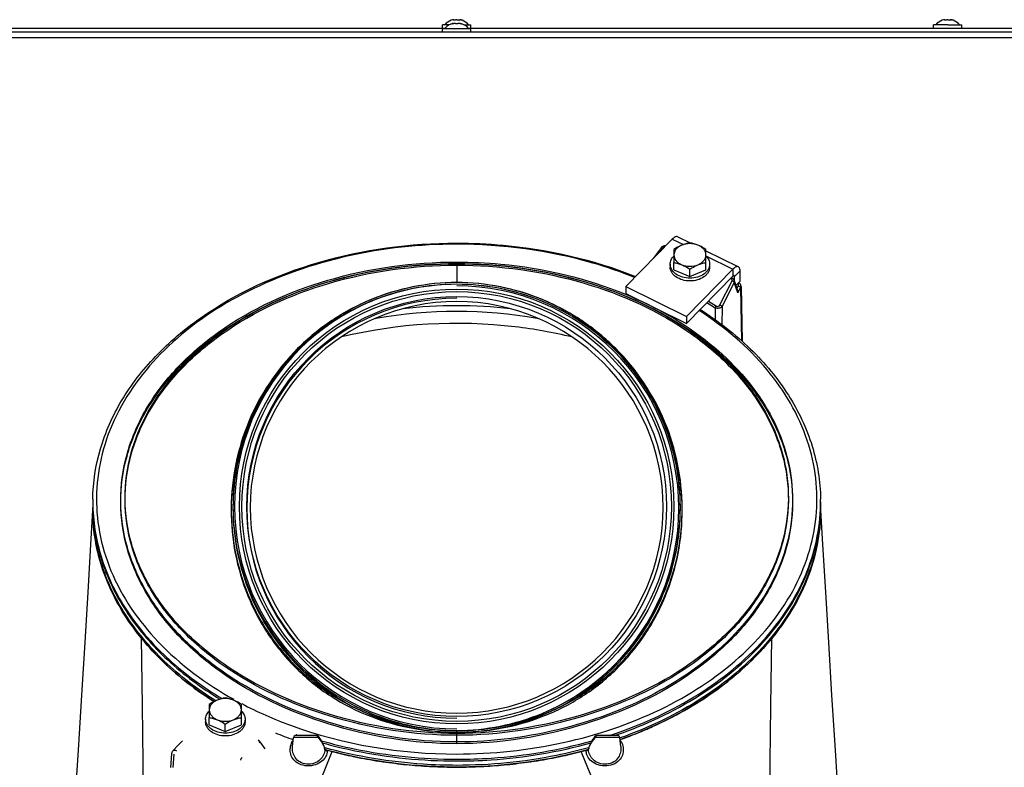
# Model space of a CAD drawing. Units: millimetres. Extents: x 0 to 420, y 0 to 297.
# Drawn here: x 60 to 100, y 234 to 265 of the extents above; entities that cross this region are included whole.
import ezdxf

# ---------------------------------------------------------------- set-up
doc = ezdxf.new("R2010")
doc.units = ezdxf.units.MM
doc.header["$LTSCALE"] = 23.1
doc.layers.get('0').update_dxf_attribs({"linetype": 'CONTINUOUS'})
for name, color, linetype in [('AUTO_AXIS', 7, 'CONTINUOUS'), ('BEZUGSACHSEN', 7, 'CONTINUOUS'), ('FLAECHEN', 7, 'CONTINUOUS')]:
    doc.layers.add(name, color=color, linetype=linetype)

msp = doc.modelspace()

# ---------------------------------------------------------------- linework, layer by layer
at = {"color": 7, "linetype": 'CONTINUOUS'}
for p, q in [((77.246, 264.629), (77.194, 264.614)), ((77.289, 264.637), (77.285, 264.637)), ((77.294, 264.615), (77.294, 264.635)), ((77.294, 264.635), (77.294, 264.635)), ((77.535, 264.615), (77.535, 264.635)), ((77.543, 264.637), (77.54, 264.637)), ((97.146, 264.629), (97.094, 264.614)), ((97.189, 264.637), (97.185, 264.637)), ((97.194, 264.615), (97.194, 264.635)), ((97.194, 264.635), (97.194, 264.635)), ((97.435, 264.615), (97.435, 264.635)), ((97.443, 264.637), (97.44, 264.637)), ((76.839, 264.299), (76.839, 264.434)), ((77.127, 264.434), (76.839, 264.434)), ((76.839, 264.15), (76.839, 264.285)), ((76.839, 264.285), (77.989, 264.285)), ((77.269, 264.488), (77.243, 264.48)), ((77.269, 264.473), (77.269, 264.488)), ((77.364, 264.48), (77.364, 264.48)), ((77.464, 264.48), (77.464, 264.48)), ((77.559, 264.473), (77.559, 264.488)), ((77.559, 264.488), (77.585, 264.48)), ((77.701, 264.434), (77.989, 264.434)), ((77.989, 264.299), (77.989, 264.434)), ((77.989, 264.15), (77.989, 264.285)), ((96.739, 264.299), (96.739, 264.434)), ((96.839, 264.434), (96.739, 264.434)), ((97.194, 264.434), (96.839, 264.434)), ((97.314, 264.434), (97.194, 264.434)), ((97.314, 264.434), (97.435, 264.434)), ((97.435, 264.434), (97.442, 264.434)), ((97.442, 264.434), (97.789, 264.434)), ((97.789, 264.434), (97.889, 264.434)), ((97.889, 264.299), (97.889, 264.434)), ((85.699, 255.401), (85.377, 254.964)), ((86.217, 255.333), (86.217, 254.802)), ((87.517, 254.802), (87.517, 255.333)), ((88.612, 254.252), (86.723, 252.339)), ((88.669, 254.071), (88.669, 254.24)), ((84.263, 253.836), (84.263, 253.554)), ((88.576, 254.169), (88.545, 254.185)), ((88.798, 253.699), (88.671, 254.067)), ((88.898, 254.047), (88.735, 253.882)), ((88.938, 253.83), (88.985, 251.607)), ((84.263, 253.554), (86.723, 252.339)), ((86.723, 252.622), (86.723, 252.339)), ((62.664, 245.115), (62.664, 244.797)), ((92.164, 245.115), (92.164, 244.797)), ((67.387, 236.906), (67.387, 236.376)), ((68.687, 236.376), (68.687, 236.906)), ((70.762, 235.204), (70.8, 235.559)), ((70.788, 235.479), (70.771, 235.485)), ((70.792, 235.485), (70.775, 235.491)), ((71.732, 235.648), (70.899, 235.648)), ((83.93, 235.648), (83.096, 235.648)), ((84.066, 235.204), (84.029, 235.559)), ((84.053, 235.491), (84.037, 235.485)), ((84.057, 235.485), (84.041, 235.479)), ((66.116, 235.236), (65.915, 235.032)), ((66.305, 235.427), (66.116, 235.236)), ((69.435, 235.396), (69.642, 235.11)), ((70.762, 235.204), (70.762, 235.204)), ((72.072, 235.146), (72.056, 235.15)), ((72.075, 235.15), (72.058, 235.155)), ((72.068, 235.115), (72.067, 235.122)), ((72.072, 235.099), (72.068, 235.115)), ((72.073, 235.099), (72.072, 235.099)), ((72.073, 235.098), (72.073, 235.099)), ((72.073, 235.098), (72.073, 235.098)), ((82.771, 235.155), (82.754, 235.15)), ((82.773, 235.15), (82.756, 235.146)), ((82.762, 235.122), (82.756, 235.099)), ((82.756, 235.099), (82.756, 235.098)), ((82.756, 235.099), (82.756, 235.099)), ((82.773, 235.163), (82.762, 235.122)), ((84.066, 235.204), (84.066, 235.204)), ((65.858, 234.906), (65.816, 234.35))]:
    msp.add_line(p, q, dxfattribs=at)
at = {"color": 9, "linetype": 'CONTINUOUS'}
for p, q in [((77.287, 264.616), (77.287, 264.629)), ((77.542, 264.616), (77.542, 264.629)), ((97.187, 264.616), (97.187, 264.629)), ((97.442, 264.616), (97.442, 264.629)), ((77.243, 264.467), (77.243, 264.48)), ((77.585, 264.467), (77.585, 264.48)), ((85.78, 255.413), (85.662, 255.253)), ((86.152, 255.75), (86.6, 255.529)), ((87.517, 255.076), (88.612, 254.535)), ((77.414, 254.822), (77.414, 253.991)), ((88.612, 254.535), (88.612, 254.252)), ((88.623, 254.262), (88.669, 254.24)), ((88.898, 254.472), (88.669, 254.24)), ((77.414, 253.921), (77.414, 253.92)), ((88.083, 253.083), (88.574, 254.065)), ((88.172, 253.013), (88.663, 253.996)), ((88.532, 254.15), (88.518, 254.157)), ((88.81, 253.569), (88.663, 253.996)), ((88.779, 253.755), (88.828, 253.854)), ((88.81, 253.569), (88.918, 253.784)), ((88.918, 253.784), (88.963, 251.627)), ((87.556, 253.183), (87.892, 252.974)), ((87.615, 253.243), (87.943, 253.04)), ((88.172, 253.013), (88.16, 252.284)), ((87.892, 252.974), (87.885, 252.493)), ((64.724, 233.05), (64.675, 236.854)), ((90.105, 233.05), (90.153, 236.854)), ((77.414, 235.314), (77.414, 235.852)), ((71.794, 235.559), (70.8, 235.559)), ((70.909, 235.684), (70.921, 235.679)), ((70.913, 235.688), (70.925, 235.684)), ((84.029, 235.559), (83.035, 235.559)), ((83.904, 235.684), (83.916, 235.688)), ((83.907, 235.679), (83.919, 235.684)), ((69.544, 235.245), (69.573, 235.229)), ((69.544, 235.245), (69.573, 235.229)), ((72.072, 235.093), (72.073, 235.088)), ((65.95, 234.895), (65.91, 234.35)), ((71.43, 232.693), (72.369, 234.996)), ((83.399, 232.693), (82.459, 234.996))]:
    msp.add_line(p, q, dxfattribs=at)
at = {"color": 3, "linetype": 'CONTINUOUS'}
for p, q in [((38.076, 264.299), (76.952, 264.299)), ((58.089, 264.3), (76.839, 264.3)), ((77.876, 264.299), (116.752, 264.299)), ((77.989, 264.3), (96.739, 264.3)), ((97.889, 264.3), (116.639, 264.3)), ((86.373, 255.844), (86.875, 255.597)), ((86.152, 255.75), (84.263, 253.836)), ((87.517, 255.28), (88.833, 254.63)), ((88.612, 254.535), (86.723, 252.622)), ((88.898, 254.047), (88.898, 254.472)), ((84.263, 253.836), (86.723, 252.622))]:
    msp.add_line(p, q, dxfattribs=at)
at = {"color": 7, "linetype": 'CONTINUOUS'}
for points in [[(85.883, 255.477), (85.87, 255.478), (85.852, 255.477), (85.835, 255.476), (85.818, 255.473), (85.801, 255.469), (85.785, 255.464), (85.77, 255.457), (85.755, 255.45), (85.741, 255.442), (85.729, 255.432), (85.717, 255.422), (85.707, 255.411), (85.699, 255.402)], [(88.671, 254.067), (88.665, 254.082), (88.658, 254.095), (88.65, 254.108), (88.641, 254.12), (88.63, 254.131), (88.619, 254.142), (88.606, 254.151), (88.593, 254.16), (88.578, 254.168), (88.576, 254.169)], [(88.938, 253.83), (88.938, 253.841), (88.936, 253.859), (88.932, 253.876), (88.927, 253.893), (88.92, 253.909), (88.912, 253.925), (88.902, 253.94), (88.892, 253.953), (88.88, 253.966), (88.867, 253.978), (88.854, 253.988), (88.845, 253.994)], [(74.113, 252.538), (74.157, 252.546), (74.557, 252.613), (74.96, 252.672), (75.365, 252.721), (75.773, 252.761), (76.182, 252.793), (76.593, 252.815), (77.004, 252.829), (77.416, 252.833), (77.828, 252.829), (78.239, 252.815), (78.649, 252.792), (79.059, 252.761), (79.466, 252.72), (79.872, 252.671), (80.274, 252.613), (80.674, 252.546), (80.715, 252.538)], [(72.067, 235.122), (72.055, 235.164), (72.038, 235.218), (72.017, 235.272), (71.993, 235.326), (71.966, 235.379), (71.936, 235.432), (71.905, 235.483), (71.871, 235.532), (71.836, 235.579), (71.81, 235.612)], [(83.019, 235.612), (82.992, 235.578), (82.957, 235.531), (82.923, 235.482), (82.892, 235.431), (82.862, 235.378), (82.835, 235.325), (82.811, 235.271), (82.79, 235.216), (82.773, 235.163)]]:
    msp.add_lwpolyline(points, dxfattribs=at)
at = {"color": 9, "linetype": 'CONTINUOUS'}
for radius in [8.804, 8.703, 8.503]:
    msp.add_circle((77.414, 244.921), radius, dxfattribs=at)
at = {"color": 7, "linetype": 'CONTINUOUS'}
for centre, radius, start, end in [((77.414, 264.032), 0.623, 110.6864, 139.7032), ((77.414, 264.032), 0.623, 40.2968, 69.3136), ((97.314, 264.032), 0.623, 110.6864, 139.7032), ((97.314, 264.032), 0.623, 40.2968, 69.3136), ((77.414, 263.883), 0.623, 103.4692, 139.7032), ((77.414, 263.883), 0.623, 40.2968, 76.5308), ((77.414, 244.85), 8.37, 0.2423, 179.7577), ((70.098, 245.115), 7.434, 179.2426, 179.9999), ((84.73, 245.115), 7.434, 0.0001, 0.7574), ((70.029, 244.868), 7.364, 180, 180.5489), ((77.414, 244.921), 8.37, 180.2423, 359.7577), ((84.8, 244.868), 7.364, 359.4511, 360), ((72.541, 246.033), 10.2, 217.8804, 219.234), ((82.291, 246.031), 10.196, 320.7658, 322.1747), ((76.606, 251.855), 17.379, 247.8997, 250.4511), ((70.899, 235.548), 0.1, 90, 174), ((71.732, 235.548), 0.1, 39.5955, 89.9994), ((83.096, 235.548), 0.1, 90.001, 140.4077), ((83.93, 235.548), 0.1, 6, 90), ((78.222, 251.855), 17.379, 289.5489, 292.1003), ((77.088, 253.33), 18.932, 254.9283, 255.5674), ((77.741, 253.33), 18.932, 284.4326, 285.0717)]:
    msp.add_arc(centre, radius, start, end, dxfattribs=at)
at = {"color": 9, "linetype": 'CONTINUOUS'}
for centre, radius, start, end in [((77.414, 244.921), 9.004, 90, 270), ((77.414, 244.85), 9.004, 270, 90), ((77.414, 244.85), 8.503, 90, 270), ((77.414, 234.525), 18.528, 83.2197, 96.7805), ((70.045, 245.115), 7.381, 180, 180.5478), ((70.046, 245.044), 7.382, 180.0001, 181.3697), ((70.047, 245.115), 7.383, 180.5478, 181.9178), ((84.781, 245.115), 7.383, 358.0822, 359.4522), ((84.783, 245.044), 7.382, 358.6303, 359.9999), ((84.783, 245.115), 7.381, 359.4522, 360), ((70.048, 245.044), 7.384, 181.3697, 181.9178), ((70.051, 245.115), 7.386, 181.9178, 182.4658), ((84.778, 245.115), 7.386, 357.5342, 358.0822), ((84.78, 245.044), 7.384, 358.0822, 358.6303), ((76.803, 252.644), 17.955, 250.8794, 251.2404), ((78.026, 252.644), 17.955, 288.7596, 289.1206), ((71.332, 235.075), 0.672, 151.0255, 176.1685), ((71.327, 234.905), 0.768, 16.3284, 19.03), ((71.364, 234.916), 0.73, 15.2772, 16.3139), ((72.026, 235.112), 0.0416, 4.3373, 13.8586), ((72.024, 235.112), 0.0435, 355.4068, 4.3069), ((73.868, 235.601), 1.866, 195.3037, 195.8054), ((72.043, 235.091), 0.0308, 13.237, 14.4098), ((72.043, 235.091), 0.0306, 354.5408, 13.1635), ((71.471, 235.103), 0.603, 357.7284, 358.5794), ((72.135, 235.101), 0.0632, 191.9055, 201.3908), ((82.693, 235.101), 0.0632, 338.6096, 348.0943), ((80.346, 235.773), 2.505, 344.1257, 344.4767), ((82.786, 235.091), 0.0307, 165.667, 185.4384), ((83.358, 235.103), 0.603, 181.4206, 182.2715), ((81.285, 235.512), 1.53, 344.5052, 344.7224), ((82.802, 235.112), 0.0416, 166.142, 175.6626), ((83.465, 234.916), 0.73, 163.6857, 164.7228), ((82.804, 235.112), 0.0435, 175.6931, 184.5932), ((83.502, 234.905), 0.768, 160.97, 163.6712)]:
    msp.add_arc(centre, radius, start, end, dxfattribs=at)
at = {"color": 7, "linetype": 'CONTINUOUS'}
for points in [[(77.269, 264.635), (77.261, 264.633), (77.253, 264.631), (77.246, 264.629)], [(97.169, 264.635), (97.161, 264.633), (97.153, 264.631), (97.146, 264.629)], [(87.192, 255.507), (87.09, 255.548), (86.867, 255.588), (86.644, 255.548), (86.542, 255.507)], [(86.542, 254.71), (86.644, 254.669), (86.867, 254.629), (87.09, 254.669), (87.192, 254.71)], [(68.362, 237.08), (68.26, 237.122), (68.037, 237.162), (67.814, 237.122), (67.712, 237.08)], [(67.712, 236.284), (67.814, 236.242), (68.037, 236.203), (68.26, 236.242), (68.362, 236.284)], [(69.435, 235.396), (69.419, 235.418), (69.397, 235.438), (69.373, 235.451)], [(72.155, 235.055), (72.158, 235.053), (72.162, 235.051), (72.165, 235.05)], [(65.915, 235.032), (65.882, 234.999), (65.861, 234.952), (65.858, 234.906)]]:
    msp.add_open_spline(points, degree=3, dxfattribs=at)
for points, knots in [([(77.285, 264.637), (77.284, 264.637), (77.279, 264.637), (77.274, 264.636), (77.269, 264.635)], [0, 0, 0, 0, 0.217771, 1, 1, 1, 1]), ([(77.279, 264.622), (77.279, 264.622), (77.28, 264.626), (77.284, 264.628), (77.287, 264.629)], [0, 0, 0, 0, 0.170913, 1, 1, 1, 1]), ([(77.294, 264.615), (77.292, 264.615), (77.287, 264.616), (77.279, 264.618), (77.279, 264.622)], [0, 0, 0, 0, 0.384797, 1, 1, 1, 1]), ([(77.287, 264.629), (77.288, 264.63), (77.29, 264.631), (77.293, 264.633), (77.294, 264.635)], [0, 0, 0, 0, 0.359566, 1, 1, 1, 1]), ([(77.294, 264.635), (77.294, 264.636), (77.291, 264.637), (77.289, 264.637), (77.289, 264.637)], [0, 0, 0, 0, 0.603269, 1, 1, 1, 1]), ([(77.373, 264.629), (77.362, 264.623), (77.335, 264.616), (77.308, 264.613), (77.294, 264.615)], [0, 0, 0, 0, 0.467106, 1, 1, 1, 1]), ([(77.414, 264.637), (77.41, 264.637), (77.396, 264.636), (77.382, 264.634), (77.373, 264.629)], [0, 0, 0, 0, 0.300487, 1, 1, 1, 1]), ([(77.414, 264.637), (77.418, 264.637), (77.432, 264.636), (77.447, 264.634), (77.455, 264.629)], [0, 0, 0, 0, 0.300321, 1, 1, 1, 1]), ([(77.535, 264.615), (77.52, 264.613), (77.493, 264.616), (77.466, 264.623), (77.455, 264.629)], [0, 0, 0, 0, 0.533041, 1, 1, 1, 1]), ([(77.54, 264.637), (77.539, 264.637), (77.537, 264.637), (77.535, 264.636), (77.535, 264.635)], [0, 0, 0, 0, 0.396698, 1, 1, 1, 1]), ([(77.535, 264.635), (77.535, 264.635), (77.536, 264.632), (77.539, 264.63), (77.542, 264.629)], [0, 0, 0, 0, 0.134188, 1, 1, 1, 1]), ([(77.549, 264.622), (77.549, 264.621), (77.546, 264.615), (77.539, 264.615), (77.535, 264.615)], [0, 0, 0, 0, 0.145777, 1, 1, 1, 1]), ([(77.542, 264.629), (77.543, 264.628), (77.546, 264.627), (77.549, 264.624), (77.549, 264.622)], [0, 0, 0, 0, 0.345926, 1, 1, 1, 1]), ([(77.583, 264.629), (77.579, 264.63), (77.566, 264.634), (77.553, 264.636), (77.543, 264.637)], [0, 0, 0, 0, 0.282173, 1, 1, 1, 1]), ([(77.634, 264.614), (77.635, 264.613), (77.629, 264.616), (77.625, 264.617), (77.615, 264.62), (77.601, 264.624), (77.589, 264.627), (77.583, 264.629)], [0, 0, 0, 0, 0.079625, 0.175222, 0.302025, 0.62627, 1, 1, 1, 1]), ([(97.185, 264.637), (97.184, 264.637), (97.179, 264.637), (97.174, 264.636), (97.169, 264.635)], [0, 0, 0, 0, 0.217771, 1, 1, 1, 1]), ([(97.179, 264.622), (97.179, 264.622), (97.18, 264.626), (97.184, 264.628), (97.187, 264.629)], [0, 0, 0, 0, 0.170913, 1, 1, 1, 1]), ([(97.194, 264.615), (97.192, 264.615), (97.187, 264.616), (97.179, 264.618), (97.179, 264.622)], [0, 0, 0, 0, 0.384797, 1, 1, 1, 1]), ([(97.187, 264.629), (97.188, 264.63), (97.19, 264.631), (97.193, 264.633), (97.194, 264.635)], [0, 0, 0, 0, 0.359566, 1, 1, 1, 1]), ([(97.194, 264.635), (97.194, 264.636), (97.191, 264.637), (97.189, 264.637), (97.189, 264.637)], [0, 0, 0, 0, 0.603269, 1, 1, 1, 1]), ([(97.273, 264.629), (97.262, 264.623), (97.235, 264.616), (97.208, 264.613), (97.194, 264.615)], [0, 0, 0, 0, 0.467106, 1, 1, 1, 1]), ([(97.314, 264.637), (97.31, 264.637), (97.296, 264.636), (97.282, 264.634), (97.273, 264.629)], [0, 0, 0, 0, 0.300487, 1, 1, 1, 1]), ([(97.314, 264.637), (97.318, 264.637), (97.332, 264.636), (97.347, 264.634), (97.355, 264.629)], [0, 0, 0, 0, 0.300321, 1, 1, 1, 1]), ([(97.435, 264.615), (97.42, 264.613), (97.393, 264.616), (97.366, 264.623), (97.355, 264.629)], [0, 0, 0, 0, 0.533041, 1, 1, 1, 1]), ([(97.44, 264.637), (97.439, 264.637), (97.437, 264.637), (97.435, 264.636), (97.435, 264.635)], [0, 0, 0, 0, 0.396698, 1, 1, 1, 1]), ([(97.435, 264.635), (97.435, 264.635), (97.436, 264.632), (97.439, 264.63), (97.442, 264.629)], [0, 0, 0, 0, 0.134188, 1, 1, 1, 1]), ([(97.449, 264.622), (97.449, 264.621), (97.446, 264.615), (97.439, 264.615), (97.435, 264.615)], [0, 0, 0, 0, 0.145777, 1, 1, 1, 1]), ([(97.442, 264.629), (97.443, 264.628), (97.446, 264.627), (97.449, 264.624), (97.449, 264.622)], [0, 0, 0, 0, 0.345926, 1, 1, 1, 1]), ([(97.483, 264.629), (97.479, 264.63), (97.466, 264.634), (97.453, 264.636), (97.443, 264.637)], [0, 0, 0, 0, 0.282173, 1, 1, 1, 1]), ([(97.534, 264.614), (97.535, 264.613), (97.529, 264.616), (97.525, 264.617), (97.515, 264.62), (97.501, 264.624), (97.489, 264.627), (97.483, 264.629)], [0, 0, 0, 0, 0.079625, 0.175222, 0.302025, 0.62627, 1, 1, 1, 1]), ([(77.293, 264.48), (77.285, 264.477), (77.269, 264.473), (77.244, 264.467), (77.231, 264.466), (77.217, 264.465), (77.217, 264.467)], [0, 0, 0, 0, 0.327607, 0.659687, 0.90636, 1, 1, 1, 1]), ([(77.217, 264.467), (77.217, 264.468), (77.22, 264.47), (77.228, 264.475), (77.237, 264.478), (77.243, 264.48)], [0, 0, 0, 0, 0.102434, 0.310664, 1, 1, 1, 1]), ([(77.342, 264.488), (77.329, 264.488), (77.313, 264.486), (77.297, 264.481), (77.293, 264.48)], [0, 0, 0, 0, 0.761011, 1, 1, 1, 1]), ([(77.364, 264.48), (77.364, 264.483), (77.355, 264.488), (77.347, 264.488), (77.342, 264.488)], [0, 0, 0, 0, 0.324922, 1, 1, 1, 1]), ([(77.464, 264.48), (77.464, 264.477), (77.459, 264.472), (77.443, 264.467), (77.414, 264.464), (77.386, 264.467), (77.369, 264.472), (77.364, 264.477), (77.364, 264.48)], [0, 0, 0, 0, 0.06014, 0.167226, 0.499929, 0.832647, 0.939821, 1, 1, 1, 1]), ([(77.487, 264.488), (77.481, 264.488), (77.474, 264.488), (77.464, 264.483), (77.464, 264.48)], [0, 0, 0, 0, 0.675119, 1, 1, 1, 1]), ([(77.535, 264.48), (77.532, 264.481), (77.516, 264.486), (77.499, 264.488), (77.487, 264.488)], [0, 0, 0, 0, 0.239007, 1, 1, 1, 1]), ([(77.611, 264.467), (77.611, 264.465), (77.598, 264.466), (77.584, 264.467), (77.56, 264.473), (77.543, 264.477), (77.535, 264.48)], [0, 0, 0, 0, 0.093613, 0.3402, 0.67228, 1, 1, 1, 1]), ([(77.585, 264.48), (77.592, 264.478), (77.601, 264.475), (77.609, 264.47), (77.611, 264.468), (77.611, 264.467)], [0, 0, 0, 0, 0.68926, 0.897521, 1, 1, 1, 1]), ([(62.665, 245.213), (62.674, 245.9), (62.89, 247.302), (63.779, 249.286), (65.185, 251.093), (67.735, 253.24), (71.869, 255.099), (75.528, 255.589), (77.414, 255.589)], [0, 0, 0, 0, 0.104104, 0.21191, 0.326118, 0.44815, 0.714115, 1, 1, 1, 1]), ([(77.414, 255.589), (78.044, 255.589), (80.507, 255.477), (82.957, 254.921), (84.66, 254.239)], [0, 0, 0, 0, 0.255617, 1, 1, 1, 1]), ([(86.542, 255.507), (86.514, 255.495), (86.401, 255.445), (86.295, 255.383), (86.217, 255.333)], [0, 0, 0, 0, 0.244303, 1, 1, 1, 1]), ([(86.542, 255.507), (86.494, 255.487), (86.407, 255.441), (86.301, 255.346), (86.233, 255.233), (86.217, 255.149), (86.217, 255.109)], [0, 0, 0, 0, 0.282011, 0.54065, 0.777198, 1, 1, 1, 1]), ([(86.867, 255.598), (86.813, 255.589), (86.702, 255.565), (86.595, 255.528), (86.542, 255.507)], [0, 0, 0, 0, 0.486853, 1, 1, 1, 1]), ([(87.192, 255.507), (87.138, 255.528), (87.031, 255.565), (86.921, 255.589), (86.867, 255.598)], [0, 0, 0, 0, 0.513147, 1, 1, 1, 1]), ([(87.517, 255.333), (87.49, 255.35), (87.386, 255.415), (87.277, 255.472), (87.192, 255.507)], [0, 0, 0, 0, 0.254762, 1, 1, 1, 1]), ([(87.517, 255.109), (87.517, 255.149), (87.501, 255.233), (87.432, 255.346), (87.326, 255.441), (87.239, 255.487), (87.192, 255.507)], [0, 0, 0, 0, 0.222802, 0.45935, 0.717989, 1, 1, 1, 1]), ([(86.217, 255.109), (86.217, 255.068), (86.233, 254.984), (86.301, 254.871), (86.407, 254.776), (86.494, 254.73), (86.542, 254.71)], [0, 0, 0, 0, 0.222802, 0.45935, 0.717989, 1, 1, 1, 1]), ([(87.192, 254.71), (87.239, 254.73), (87.326, 254.776), (87.432, 254.871), (87.501, 254.984), (87.517, 255.068), (87.517, 255.109)], [0, 0, 0, 0, 0.282011, 0.54065, 0.777198, 1, 1, 1, 1]), ([(86.217, 254.802), (86.271, 254.793), (86.381, 254.769), (86.488, 254.732), (86.542, 254.71)], [0, 0, 0, 0, 0.486853, 1, 1, 1, 1]), ([(86.542, 254.71), (86.57, 254.699), (86.682, 254.649), (86.789, 254.587), (86.867, 254.537)], [0, 0, 0, 0, 0.244303, 1, 1, 1, 1]), ([(86.867, 254.537), (86.893, 254.554), (86.997, 254.619), (87.107, 254.676), (87.192, 254.71)], [0, 0, 0, 0, 0.254762, 1, 1, 1, 1]), ([(87.192, 254.71), (87.245, 254.732), (87.352, 254.769), (87.463, 254.793), (87.517, 254.802)], [0, 0, 0, 0, 0.513147, 1, 1, 1, 1]), ([(88.656, 254.271), (88.653, 254.273), (88.644, 254.274), (88.628, 254.267), (88.617, 254.258), (88.612, 254.252)], [0, 0, 0, 0, 0.181539, 0.527787, 1, 1, 1, 1]), ([(88.669, 254.24), (88.669, 254.243), (88.669, 254.255), (88.663, 254.268), (88.656, 254.271)], [0, 0, 0, 0, 0.321232, 1, 1, 1, 1]), ([(88.81, 253.569), (88.811, 253.58), (88.814, 253.624), (88.809, 253.668), (88.798, 253.699)], [0, 0, 0, 0, 0.258465, 1, 1, 1, 1]), ([(87.28, 252.903), (88.01, 252.438), (89.342, 251.406), (90.913, 249.525), (91.911, 247.432), (92.154, 245.942), (92.164, 245.213)], [0, 0, 0, 0, 0.274041, 0.529463, 0.769299, 1, 1, 1, 1]), ([(67.585, 237.02), (66.842, 237.49), (65.486, 238.532), (63.894, 240.437), (62.894, 242.556), (62.664, 244.063), (62.664, 244.797)], [0, 0, 0, 0, 0.275261, 0.530956, 0.770225, 1, 1, 1, 1]), ([(62.664, 244.759), (62.666, 244.38), (62.73, 243.612), (62.91, 242.864), (63.028, 242.494)], [0, 0, 0, 0, 0.494489, 1, 1, 1, 1]), ([(67.648, 237.051), (66.902, 237.518), (65.539, 238.552), (63.933, 240.448), (62.915, 242.559), (62.672, 244.063), (62.665, 244.797)], [0, 0, 0, 0, 0.275353, 0.531165, 0.770447, 1, 1, 1, 1]), ([(92.164, 244.797), (92.159, 244.319), (92.055, 243.351), (91.465, 241.436), (89.995, 239.171), (87.352, 236.986), (85.197, 235.96), (84.035, 235.547)], [0, 0, 0, 0, 0.109817, 0.221739, 0.457606, 0.716917, 1, 1, 1, 1]), ([(92.164, 244.797), (92.164, 244.316), (92.068, 243.344), (91.492, 241.418), (90.029, 239.137), (87.385, 236.934), (85.223, 235.901), (84.057, 235.485)], [0, 0, 0, 0, 0.109884, 0.221798, 0.457547, 0.716804, 1, 1, 1, 1]), ([(91.8, 242.494), (91.919, 242.864), (92.1, 243.616), (92.163, 244.386), (92.164, 244.766)], [0, 0, 0, 0, 0.50552, 1, 1, 1, 1]), ([(63.028, 242.494), (63.181, 242.016), (63.592, 241.059), (64.163, 240.19), (64.49, 239.77)], [0, 0, 0, 0, 0.485625, 1, 1, 1, 1]), ([(90.344, 239.778), (90.67, 240.197), (91.239, 241.063), (91.648, 242.017), (91.8, 242.494)], [0, 0, 0, 0, 0.514321, 1, 1, 1, 1]), ([(67.712, 237.08), (67.684, 237.069), (67.572, 237.019), (67.465, 236.957), (67.387, 236.906)], [0, 0, 0, 0, 0.244303, 1, 1, 1, 1]), ([(67.712, 237.08), (67.665, 237.061), (67.577, 237.014), (67.471, 236.919), (67.403, 236.806), (67.387, 236.722), (67.387, 236.682)], [0, 0, 0, 0, 0.282011, 0.54065, 0.777198, 1, 1, 1, 1]), ([(68.037, 237.172), (67.983, 237.162), (67.872, 237.138), (67.765, 237.102), (67.712, 237.08)], [0, 0, 0, 0, 0.486853, 1, 1, 1, 1]), ([(68.362, 237.08), (68.308, 237.102), (68.201, 237.138), (68.091, 237.162), (68.037, 237.172)], [0, 0, 0, 0, 0.513147, 1, 1, 1, 1]), ([(68.687, 236.906), (68.66, 236.923), (68.556, 236.988), (68.447, 237.045), (68.362, 237.08)], [0, 0, 0, 0, 0.254762, 1, 1, 1, 1]), ([(68.687, 236.682), (68.687, 236.722), (68.671, 236.806), (68.602, 236.919), (68.496, 237.014), (68.409, 237.061), (68.362, 237.08)], [0, 0, 0, 0, 0.222802, 0.45935, 0.717989, 1, 1, 1, 1]), ([(67.387, 236.682), (67.387, 236.642), (67.403, 236.558), (67.471, 236.445), (67.577, 236.35), (67.665, 236.303), (67.712, 236.284)], [0, 0, 0, 0, 0.222802, 0.45935, 0.717989, 1, 1, 1, 1]), ([(68.362, 236.284), (68.409, 236.303), (68.496, 236.35), (68.602, 236.445), (68.671, 236.558), (68.687, 236.642), (68.687, 236.682)], [0, 0, 0, 0, 0.282011, 0.54065, 0.777198, 1, 1, 1, 1]), ([(67.387, 236.376), (67.441, 236.366), (67.551, 236.342), (67.658, 236.306), (67.712, 236.284)], [0, 0, 0, 0, 0.486853, 1, 1, 1, 1]), ([(67.712, 236.284), (67.74, 236.273), (67.852, 236.223), (67.959, 236.161), (68.037, 236.11)], [0, 0, 0, 0, 0.244303, 1, 1, 1, 1]), ([(68.037, 236.11), (68.063, 236.127), (68.167, 236.192), (68.277, 236.249), (68.362, 236.284)], [0, 0, 0, 0, 0.254762, 1, 1, 1, 1]), ([(68.362, 236.284), (68.415, 236.306), (68.522, 236.342), (68.633, 236.366), (68.687, 236.376)], [0, 0, 0, 0, 0.513147, 1, 1, 1, 1]), ([(77.414, 234.367), (76.958, 234.367), (75.152, 234.426), (73.354, 234.722), (72.053, 235.08)], [0, 0, 0, 0, 0.252935, 1, 1, 1, 1]), ([(77.414, 234.438), (76.959, 234.438), (75.161, 234.497), (73.369, 234.79), (72.072, 235.146)], [0, 0, 0, 0, 0.252912, 1, 1, 1, 1]), ([(82.756, 235.146), (82.328, 235.028), (80.577, 234.613), (78.77, 234.438), (77.414, 234.438)], [0, 0, 0, 0, 0.246569, 1, 1, 1, 1]), ([(82.775, 235.08), (82.346, 234.962), (80.589, 234.543), (78.775, 234.367), (77.414, 234.367)], [0, 0, 0, 0, 0.246544, 1, 1, 1, 1]), ([(68.667, 234.646), (68.667, 234.657), (68.671, 234.68), (68.687, 234.725), (68.708, 234.757), (68.726, 234.774)], [0, 0, 0, 0, 0.22157, 0.483889, 1, 1, 1, 1])]:
    msp.add_open_spline(points, degree=3, knots=knots, dxfattribs=at)
at = {"color": 3, "linetype": 'CONTINUOUS'}
for points, knots in [([(86.373, 255.844), (86.36, 255.851), (86.325, 255.857), (86.269, 255.84), (86.21, 255.804), (86.172, 255.769), (86.152, 255.75)], [0, 0, 0, 0, 0.181083, 0.399182, 0.67169, 1, 1, 1, 1]), ([(88.833, 254.63), (88.819, 254.637), (88.784, 254.642), (88.729, 254.626), (88.669, 254.589), (88.631, 254.555), (88.612, 254.535)], [0, 0, 0, 0, 0.181083, 0.399182, 0.67169, 1, 1, 1, 1]), ([(88.898, 254.472), (88.898, 254.49), (88.896, 254.525), (88.884, 254.572), (88.864, 254.608), (88.844, 254.625), (88.833, 254.63)], [0, 0, 0, 0, 0.313919, 0.57959, 0.802859, 1, 1, 1, 1])]:
    msp.add_open_spline(points, degree=3, knots=knots, dxfattribs=at)
at = {"color": 9, "linetype": 'CONTINUOUS'}
for points, knots in [([(77.414, 255.545), (75.924, 255.545), (73.001, 255.231), (68.979, 253.844), (65.695, 251.654), (63.791, 249.213), (62.995, 247.088), (62.759, 245.477), (62.882, 243.86), (63.528, 241.712), (65.263, 239.2), (67.257, 237.737), (68.377, 237.113)], [0, 0, 0, 0, 0.149334, 0.291845, 0.422474, 0.539812, 0.594771, 0.648318, 0.701665, 0.756056, 0.871498, 1, 1, 1, 1]), ([(84.621, 254.2), (84.067, 254.422), (81.744, 255.215), (79.269, 255.545), (77.414, 255.545)], [0, 0, 0, 0, 0.243467, 1, 1, 1, 1]), ([(85.78, 255.413), (85.765, 255.418), (85.736, 255.425), (85.707, 255.412), (85.699, 255.402)], [0, 0, 0, 0, 0.563963, 1, 1, 1, 1]), ([(85.854, 255.448), (85.847, 255.447), (85.819, 255.443), (85.792, 255.429), (85.78, 255.413)], [0, 0, 0, 0, 0.274773, 1, 1, 1, 1]), ([(77.414, 235.385), (75.659, 235.385), (72.263, 235.92), (68.451, 237.689), (66.098, 239.695), (64.805, 241.375), (63.993, 243.216), (63.709, 245.146), (63.973, 247.078), (64.769, 248.923), (66.053, 250.608), (68.406, 252.619), (72.248, 254.363), (75.656, 254.822), (77.414, 254.822)], [0, 0, 0, 0, 0.143324, 0.276357, 0.337343, 0.394336, 0.448036, 0.499838, 0.551604, 0.605218, 0.662128, 0.723097, 0.856406, 1, 1, 1, 1]), ([(77.414, 235.314), (75.659, 235.314), (72.263, 235.849), (68.451, 237.618), (66.098, 239.625), (64.805, 241.305), (63.993, 243.145), (63.709, 245.075), (63.973, 247.007), (64.769, 248.852), (66.053, 250.537), (68.406, 252.548), (72.248, 254.292), (75.656, 254.752), (77.414, 254.752)], [0, 0, 0, 0, 0.143324, 0.276357, 0.337343, 0.394336, 0.448036, 0.499838, 0.551604, 0.605218, 0.662128, 0.723097, 0.856406, 1, 1, 1, 1]), ([(77.414, 235.725), (75.684, 235.725), (72.344, 236.243), (68.579, 237.946), (66.252, 239.897), (64.972, 241.538), (64.167, 243.341), (63.883, 245.236), (64.141, 247.136), (64.926, 248.952), (66.193, 250.611), (68.517, 252.593), (72.312, 254.311), (75.677, 254.764), (77.414, 254.764)], [0, 0, 0, 0, 0.14351, 0.276185, 0.336966, 0.393768, 0.447297, 0.498961, 0.550641, 0.604236, 0.661197, 0.722279, 0.85595, 1, 1, 1, 1]), ([(77.414, 235.654), (75.684, 235.654), (72.344, 236.172), (68.579, 237.875), (66.252, 239.827), (64.972, 241.467), (64.167, 243.27), (63.883, 245.166), (64.141, 247.065), (64.926, 248.881), (66.193, 250.541), (68.517, 252.522), (72.312, 254.241), (75.677, 254.693), (77.414, 254.693)], [0, 0, 0, 0, 0.14351, 0.276185, 0.336966, 0.393768, 0.447297, 0.498961, 0.550641, 0.604236, 0.661197, 0.722279, 0.85595, 1, 1, 1, 1]), ([(77.414, 254.822), (78.01, 254.822), (80.336, 254.715), (82.649, 254.178), (84.251, 253.52)], [0, 0, 0, 0, 0.255914, 1, 1, 1, 1]), ([(77.414, 254.764), (79.151, 254.764), (82.517, 254.311), (86.312, 252.593), (88.636, 250.611), (89.903, 248.952), (90.687, 247.136), (90.945, 245.236), (90.662, 243.341), (89.856, 241.538), (88.576, 239.897), (86.25, 237.946), (82.485, 236.243), (79.145, 235.725), (77.414, 235.725)], [0, 0, 0, 0, 0.14405, 0.277721, 0.338803, 0.395764, 0.449359, 0.501039, 0.552703, 0.606232, 0.663034, 0.723815, 0.85649, 1, 1, 1, 1]), ([(77.414, 254.752), (79.173, 254.752), (82.581, 254.292), (86.423, 252.548), (88.776, 250.537), (90.06, 248.852), (90.855, 247.007), (91.119, 245.075), (90.835, 243.145), (90.023, 241.305), (88.73, 239.625), (86.378, 237.618), (82.565, 235.849), (79.169, 235.314), (77.414, 235.314)], [0, 0, 0, 0, 0.143594, 0.276903, 0.337873, 0.394782, 0.448396, 0.500162, 0.551964, 0.605664, 0.662657, 0.723643, 0.856676, 1, 1, 1, 1]), ([(77.414, 254.693), (79.151, 254.693), (82.517, 254.241), (86.312, 252.522), (88.636, 250.541), (89.903, 248.881), (90.687, 247.065), (90.945, 245.166), (90.662, 243.27), (89.856, 241.467), (88.576, 239.827), (86.25, 237.875), (82.485, 236.172), (79.145, 235.654), (77.414, 235.654)], [0, 0, 0, 0, 0.14405, 0.277721, 0.338803, 0.395764, 0.449359, 0.501039, 0.552703, 0.606232, 0.663034, 0.723815, 0.85649, 1, 1, 1, 1]), ([(77.414, 253.991), (76.818, 253.991), (75.623, 253.873), (73.902, 253.349), (72.316, 252.498), (70.468, 250.981), (68.767, 248.45), (68.161, 245.461), (68.382, 243.08), (68.895, 241.354), (69.74, 239.765), (70.886, 238.377), (72.291, 237.252), (73.896, 236.441), (75.626, 235.956), (76.819, 235.845), (77.414, 235.845)], [0, 0, 0, 0, 0.062596, 0.125186, 0.187777, 0.250367, 0.37495, 0.499532, 0.562122, 0.624713, 0.687303, 0.749877, 0.812427, 0.874954, 0.937467, 1, 1, 1, 1]), ([(77.414, 253.921), (76.818, 253.921), (75.623, 253.803), (73.902, 253.278), (72.316, 252.427), (70.468, 250.91), (68.767, 248.379), (68.161, 245.39), (68.382, 243.009), (68.895, 241.284), (69.74, 239.694), (70.886, 238.306), (72.291, 237.181), (73.896, 236.37), (75.626, 235.886), (76.819, 235.774), (77.414, 235.774)], [0, 0, 0, 0, 0.062596, 0.125186, 0.187777, 0.250367, 0.37495, 0.499532, 0.562122, 0.624713, 0.687303, 0.749877, 0.812427, 0.874954, 0.937467, 1, 1, 1, 1]), ([(77.414, 253.991), (76.235, 253.991), (73.849, 253.518), (70.835, 251.5), (68.818, 248.48), (68.111, 244.918), (68.822, 241.358), (70.841, 238.341), (73.854, 236.325), (76.236, 235.852), (77.414, 235.852)], [0, 0, 0, 0, 0.125044, 0.250081, 0.375111, 0.500138, 0.625172, 0.750197, 0.875134, 1, 1, 1, 1]), ([(77.414, 253.92), (76.235, 253.92), (73.849, 253.448), (70.835, 251.429), (68.818, 248.409), (68.111, 244.848), (68.822, 241.287), (70.841, 238.27), (73.854, 236.255), (76.236, 235.781), (77.414, 235.781)], [0, 0, 0, 0, 0.125044, 0.250081, 0.375111, 0.500138, 0.625172, 0.750197, 0.875134, 1, 1, 1, 1]), ([(77.414, 235.845), (78.01, 235.845), (79.203, 235.956), (80.932, 236.441), (82.538, 237.252), (83.943, 238.377), (85.089, 239.765), (85.933, 241.354), (86.447, 243.08), (86.668, 245.461), (86.062, 248.45), (84.361, 250.981), (82.513, 252.498), (80.927, 253.349), (79.206, 253.873), (78.01, 253.991), (77.414, 253.991)], [0, 0, 0, 0, 0.062533, 0.125046, 0.187572, 0.250123, 0.312697, 0.375286, 0.437877, 0.500467, 0.62505, 0.749633, 0.812223, 0.874814, 0.937404, 1, 1, 1, 1]), ([(77.414, 235.852), (78.592, 235.852), (80.975, 236.325), (83.987, 238.341), (86.007, 241.358), (86.717, 244.918), (86.011, 248.48), (83.994, 251.5), (80.979, 253.518), (78.594, 253.991), (77.414, 253.991)], [0, 0, 0, 0, 0.124865, 0.249803, 0.374828, 0.499861, 0.624889, 0.749918, 0.874956, 1, 1, 1, 1]), ([(77.414, 235.774), (78.01, 235.774), (79.203, 235.886), (80.932, 236.37), (82.538, 237.181), (83.943, 238.306), (85.089, 239.694), (85.933, 241.284), (86.447, 243.009), (86.668, 245.39), (86.062, 248.379), (84.361, 250.91), (82.513, 252.427), (80.927, 253.278), (79.206, 253.803), (78.01, 253.921), (77.414, 253.921)], [0, 0, 0, 0, 0.062533, 0.125046, 0.187572, 0.250123, 0.312697, 0.375286, 0.437877, 0.500467, 0.62505, 0.749633, 0.812223, 0.874814, 0.937404, 1, 1, 1, 1]), ([(77.414, 235.781), (78.592, 235.781), (80.975, 236.255), (83.987, 238.27), (86.007, 241.287), (86.717, 244.848), (86.011, 248.409), (83.994, 251.429), (80.979, 253.448), (78.594, 253.92), (77.414, 253.92)], [0, 0, 0, 0, 0.124865, 0.249803, 0.374828, 0.499861, 0.624889, 0.749918, 0.874956, 1, 1, 1, 1]), ([(88.532, 254.15), (88.536, 254.154), (88.548, 254.165), (88.567, 254.174), (88.576, 254.169)], [0, 0, 0, 0, 0.337761, 1, 1, 1, 1]), ([(88.574, 254.065), (88.577, 254.073), (88.581, 254.089), (88.572, 254.124), (88.549, 254.142), (88.532, 254.15)], [0, 0, 0, 0, 0.233085, 0.466901, 1, 1, 1, 1]), ([(88.574, 254.065), (88.583, 254.063), (88.619, 254.05), (88.652, 254.022), (88.663, 253.996)], [0, 0, 0, 0, 0.265381, 1, 1, 1, 1]), ([(88.663, 253.996), (88.669, 254.007), (88.677, 254.031), (88.675, 254.056), (88.671, 254.067)], [0, 0, 0, 0, 0.517799, 1, 1, 1, 1]), ([(88.828, 253.854), (88.837, 253.871), (88.844, 253.91), (88.826, 253.947), (88.813, 253.962)], [0, 0, 0, 0, 0.49065, 1, 1, 1, 1]), ([(88.828, 253.854), (88.838, 253.851), (88.874, 253.838), (88.907, 253.81), (88.918, 253.784)], [0, 0, 0, 0, 0.265381, 1, 1, 1, 1]), ([(88.918, 253.784), (88.921, 253.788), (88.932, 253.8), (88.939, 253.818), (88.938, 253.83)], [0, 0, 0, 0, 0.282533, 1, 1, 1, 1]), ([(84.251, 253.52), (85.475, 253.016), (87.693, 251.768), (89.796, 249.448), (90.737, 247.37), (91.065, 245.783), (91.017, 244.177), (90.449, 242.038), (88.761, 239.53), (85.65, 237.258), (81.756, 235.768), (78.884, 235.385), (77.414, 235.385)], [0, 0, 0, 0, 0.133498, 0.252896, 0.308302, 0.361882, 0.414939, 0.468862, 0.583326, 0.711268, 0.851775, 1, 1, 1, 1]), ([(87.943, 253.04), (87.938, 253.036), (87.918, 253.017), (87.902, 252.993), (87.892, 252.974)], [0, 0, 0, 0, 0.232765, 1, 1, 1, 1]), ([(87.892, 252.974), (87.944, 252.959), (88.026, 252.955), (88.12, 252.978), (88.159, 253), (88.172, 253.013)], [0, 0, 0, 0, 0.554505, 0.806171, 1, 1, 1, 1]), ([(87.943, 253.04), (87.955, 253.032), (87.984, 253.022), (88.04, 253.03), (88.072, 253.061), (88.083, 253.083)], [0, 0, 0, 0, 0.265947, 0.541659, 1, 1, 1, 1]), ([(88.083, 253.083), (88.093, 253.08), (88.129, 253.067), (88.161, 253.039), (88.172, 253.013)], [0, 0, 0, 0, 0.265381, 1, 1, 1, 1]), ([(77.414, 234.897), (78.863, 234.897), (81.707, 235.194), (85.639, 236.508), (88.888, 238.586), (90.831, 240.908), (91.713, 242.949), (92.035, 244.503), (92.02, 246.076), (91.546, 248.177), (90.067, 250.686), (88.261, 252.2), (87.237, 252.859)], [0, 0, 0, 0, 0.149702, 0.292931, 0.424789, 0.543626, 0.599198, 0.653119, 0.706497, 0.760521, 0.874136, 1, 1, 1, 1]), ([(82.087, 251.787), (81.329, 251.97), (78.243, 252.518), (75.027, 252.34), (72.742, 251.787)], [0, 0, 0, 0, 0.249039, 1, 1, 1, 1]), ([(62.668, 244.797), (62.693, 244.063), (62.973, 242.562), (64.039, 240.468), (65.685, 238.594), (67.07, 237.576), (67.826, 237.119)], [0, 0, 0, 0, 0.228968, 0.468269, 0.724381, 1, 1, 1, 1]), ([(62.671, 244.797), (62.703, 244.063), (62.998, 242.562), (64.084, 240.472), (65.75, 238.607), (67.145, 237.595), (67.906, 237.141)], [0, 0, 0, 0, 0.228721, 0.468024, 0.724261, 1, 1, 1, 1]), ([(83.59, 235.643), (84.783, 236.032), (87.005, 237.018), (89.759, 239.163), (91.331, 241.416), (91.997, 243.339), (92.137, 244.314), (92.157, 244.797)], [0, 0, 0, 0, 0.283278, 0.543175, 0.779222, 0.890835, 1, 1, 1, 1]), ([(83.919, 235.684), (85.079, 236.086), (87.233, 237.09), (89.889, 239.24), (91.66, 241.858), (92.128, 243.841), (92.16, 244.797)], [0, 0, 0, 0, 0.283169, 0.542925, 0.779278, 1, 1, 1, 1]), ([(68.701, 236.937), (69.339, 236.602), (72.09, 235.392), (75.135, 234.897), (77.414, 234.897)], [0, 0, 0, 0, 0.240179, 1, 1, 1, 1]), ([(71.732, 235.648), (71.749, 235.648), (71.774, 235.628), (71.789, 235.593), (71.793, 235.57), (71.794, 235.559)], [0, 0, 0, 0, 0.418776, 0.694192, 1, 1, 1, 1]), ([(71.81, 235.612), (71.814, 235.606), (71.812, 235.583), (71.801, 235.568), (71.794, 235.559)], [0, 0, 0, 0, 0.372259, 1, 1, 1, 1]), ([(71.794, 235.559), (71.824, 235.527), (71.93, 235.407), (72.015, 235.266), (72.053, 235.156)], [0, 0, 0, 0, 0.271248, 1, 1, 1, 1]), ([(82.776, 235.156), (82.788, 235.191), (82.85, 235.339), (82.949, 235.47), (83.035, 235.559)], [0, 0, 0, 0, 0.230242, 1, 1, 1, 1]), ([(83.019, 235.612), (83.014, 235.606), (83.016, 235.583), (83.028, 235.568), (83.035, 235.559)], [0, 0, 0, 0, 0.372278, 1, 1, 1, 1]), ([(83.035, 235.559), (83.035, 235.57), (83.04, 235.593), (83.055, 235.628), (83.08, 235.648), (83.096, 235.648)], [0, 0, 0, 0, 0.305808, 0.581224, 1, 1, 1, 1]), ([(65.915, 235.032), (65.93, 235.047), (65.967, 235.058), (66.016, 235.049), (66.043, 235.039), (66.056, 235.032)], [0, 0, 0, 0, 0.427254, 0.694776, 1, 1, 1, 1]), ([(69.404, 235.353), (69.413, 235.361), (69.425, 235.374), (69.435, 235.388), (69.436, 235.394), (69.435, 235.396)], [0, 0, 0, 0, 0.699513, 0.895861, 1, 1, 1, 1]), ([(72.169, 235.022), (72.166, 234.947), (72.123, 234.787), (71.952, 234.583), (71.683, 234.44), (71.356, 234.394), (71.038, 234.467), (70.801, 234.645), (70.675, 234.875), (70.656, 235.041), (70.662, 235.119)], [0, 0, 0, 0, 0.102061, 0.215734, 0.35099, 0.504998, 0.653702, 0.780928, 0.893027, 1, 1, 1, 1]), ([(70.744, 235.4), (70.747, 235.404), (70.758, 235.422), (70.774, 235.437), (70.788, 235.446)], [0, 0, 0, 0, 0.236317, 1, 1, 1, 1]), ([(70.782, 235.396), (70.779, 235.396), (70.767, 235.395), (70.754, 235.397), (70.744, 235.4)], [0, 0, 0, 0, 0.238817, 1, 1, 1, 1]), ([(72.073, 235.079), (72.07, 235.005), (72.034, 234.851), (71.885, 234.647), (71.641, 234.501), (71.339, 234.459), (71.051, 234.547), (70.855, 234.738), (70.761, 234.967), (70.754, 235.127), (70.762, 235.204)], [0, 0, 0, 0, 0.106898, 0.222311, 0.355947, 0.506513, 0.650011, 0.774234, 0.888123, 1, 1, 1, 1]), ([(71.929, 235.433), (72.367, 235.309), (74.164, 234.87), (76.021, 234.685), (77.414, 234.685)], [0, 0, 0, 0, 0.246381, 1, 1, 1, 1]), ([(71.975, 235.35), (72.41, 235.228), (74.192, 234.796), (76.033, 234.614), (77.414, 234.614)], [0, 0, 0, 0, 0.246443, 1, 1, 1, 1]), ([(72.076, 235.078), (72.083, 235.062), (72.111, 235.033), (72.149, 235.023), (72.169, 235.022)], [0, 0, 0, 0, 0.466437, 1, 1, 1, 1]), ([(77.414, 234.685), (77.882, 234.685), (79.73, 234.747), (81.571, 235.057), (82.9, 235.433)], [0, 0, 0, 0, 0.253091, 1, 1, 1, 1]), ([(77.414, 234.614), (77.878, 234.614), (79.71, 234.676), (81.536, 234.98), (82.854, 235.35)], [0, 0, 0, 0, 0.253036, 1, 1, 1, 1]), ([(82.752, 235.078), (82.746, 235.062), (82.718, 235.033), (82.68, 235.023), (82.66, 235.022)], [0, 0, 0, 0, 0.466437, 1, 1, 1, 1]), ([(84.084, 235.4), (84.125, 235.326), (84.178, 235.165), (84.164, 234.91), (84.047, 234.668), (83.814, 234.477), (83.49, 234.394), (83.152, 234.436), (82.875, 234.582), (82.75, 234.734), (82.713, 234.811)], [0, 0, 0, 0, 0.109798, 0.216301, 0.326855, 0.451682, 0.598537, 0.752228, 0.887139, 1, 1, 1, 1]), ([(84.066, 235.204), (84.074, 235.127), (84.067, 234.967), (83.974, 234.738), (83.777, 234.547), (83.49, 234.459), (83.188, 234.501), (82.944, 234.647), (82.794, 234.851), (82.758, 235.005), (82.756, 235.079)], [0, 0, 0, 0, 0.111877, 0.225766, 0.349989, 0.493487, 0.644054, 0.777689, 0.893102, 1, 1, 1, 1]), ([(84.041, 235.446), (84.046, 235.443), (84.062, 235.43), (84.077, 235.414), (84.084, 235.4)], [0, 0, 0, 0, 0.265921, 1, 1, 1, 1]), ([(84.046, 235.396), (84.049, 235.396), (84.062, 235.395), (84.075, 235.397), (84.084, 235.4)], [0, 0, 0, 0, 0.238817, 1, 1, 1, 1]), ([(82.713, 234.811), (82.705, 234.828), (82.676, 234.895), (82.662, 234.968), (82.66, 235.022)], [0, 0, 0, 0, 0.256104, 1, 1, 1, 1])]:
    msp.add_open_spline(points, degree=3, knots=knots, dxfattribs=at)
for points in [[(69.562, 235.221), (69.566, 235.223), (69.569, 235.226), (69.573, 235.229)], [(72.165, 235.05), (72.168, 235.041), (72.169, 235.031), (72.169, 235.022)], [(82.66, 235.022), (82.659, 235.031), (82.661, 235.041), (82.663, 235.05)]]:
    msp.add_open_spline(points, degree=3, dxfattribs=at)
at = {"layer": 'AUTO_AXIS', "color": 7, "linetype": 'CONTINUOUS'}
for p, q in [((86.067, 254.734), (86.067, 254.621)), ((86.217, 254.504), (86.217, 254.802)), ((87.517, 254.504), (87.517, 254.802)), ((87.667, 254.734), (87.667, 254.621)), ((86.217, 254.504), (86.867, 254.238)), ((86.867, 254.238), (86.867, 254.537)), ((86.867, 254.238), (87.517, 254.504)), ((67.237, 236.307), (67.237, 236.194)), ((67.387, 236.077), (67.387, 236.376)), ((68.687, 236.077), (68.687, 236.376)), ((68.837, 236.307), (68.837, 236.194)), ((67.387, 236.077), (68.037, 235.812)), ((68.037, 235.812), (68.037, 236.11)), ((68.037, 235.812), (68.687, 236.077))]:
    msp.add_line(p, q, dxfattribs=at)
for points, knots in [([(86.067, 254.734), (86.067, 254.763), (86.073, 254.823), (86.113, 254.94), (86.171, 255.018), (86.216, 255.063)], [0, 0, 0, 0, 0.237934, 0.481401, 1, 1, 1, 1]), ([(87.517, 255.063), (87.563, 255.018), (87.62, 254.94), (87.66, 254.823), (87.667, 254.763), (87.667, 254.734)], [0, 0, 0, 0, 0.518599, 0.762066, 1, 1, 1, 1]), ([(86.867, 254.168), (86.764, 254.168), (86.564, 254.195), (86.339, 254.297), (86.2, 254.414), (86.125, 254.513), (86.077, 254.621), (86.067, 254.697), (86.067, 254.734)], [0, 0, 0, 0, 0.287048, 0.553568, 0.675502, 0.789331, 0.896544, 1, 1, 1, 1]), ([(86.867, 254.055), (86.764, 254.055), (86.564, 254.082), (86.339, 254.184), (86.2, 254.301), (86.125, 254.4), (86.077, 254.507), (86.067, 254.583), (86.067, 254.621)], [0, 0, 0, 0, 0.287048, 0.553568, 0.675502, 0.789331, 0.896544, 1, 1, 1, 1]), ([(87.667, 254.734), (87.667, 254.697), (87.656, 254.621), (87.609, 254.513), (87.533, 254.414), (87.395, 254.297), (87.17, 254.195), (86.97, 254.168), (86.867, 254.168)], [0, 0, 0, 0, 0.103456, 0.210669, 0.324498, 0.446432, 0.712952, 1, 1, 1, 1]), ([(87.667, 254.621), (87.667, 254.583), (87.656, 254.507), (87.609, 254.4), (87.533, 254.301), (87.395, 254.184), (87.17, 254.082), (86.97, 254.055), (86.867, 254.055)], [0, 0, 0, 0, 0.103456, 0.210669, 0.324498, 0.446432, 0.712952, 1, 1, 1, 1]), ([(67.237, 236.307), (67.237, 236.337), (67.243, 236.396), (67.283, 236.514), (67.341, 236.592), (67.386, 236.637)], [0, 0, 0, 0, 0.237934, 0.481401, 1, 1, 1, 1]), ([(68.037, 235.742), (67.934, 235.742), (67.734, 235.768), (67.509, 235.87), (67.37, 235.988), (67.295, 236.086), (67.248, 236.194), (67.237, 236.27), (67.237, 236.307)], [0, 0, 0, 0, 0.287048, 0.553568, 0.675502, 0.789331, 0.896544, 1, 1, 1, 1]), ([(68.837, 236.307), (68.837, 236.27), (68.826, 236.194), (68.779, 236.086), (68.703, 235.988), (68.565, 235.87), (68.34, 235.768), (68.14, 235.742), (68.037, 235.742)], [0, 0, 0, 0, 0.103456, 0.210669, 0.324498, 0.446432, 0.712952, 1, 1, 1, 1]), ([(68.687, 236.637), (68.733, 236.592), (68.79, 236.514), (68.83, 236.396), (68.837, 236.337), (68.837, 236.307)], [0, 0, 0, 0, 0.518599, 0.762066, 1, 1, 1, 1]), ([(68.037, 235.628), (67.934, 235.628), (67.734, 235.655), (67.509, 235.757), (67.37, 235.875), (67.295, 235.973), (67.248, 236.081), (67.237, 236.157), (67.237, 236.194)], [0, 0, 0, 0, 0.287048, 0.553568, 0.675502, 0.789331, 0.896544, 1, 1, 1, 1]), ([(68.837, 236.194), (68.837, 236.157), (68.826, 236.081), (68.779, 235.973), (68.703, 235.875), (68.565, 235.757), (68.34, 235.655), (68.14, 235.628), (68.037, 235.628)], [0, 0, 0, 0, 0.103456, 0.210669, 0.324498, 0.446432, 0.712952, 1, 1, 1, 1])]:
    msp.add_open_spline(points, degree=3, knots=knots, dxfattribs=at)
at = {"layer": 'BEZUGSACHSEN', "color": 3, "linetype": 'CONTINUOUS'}
msp.add_line((35.864, 264.15), (118.964, 264.15), dxfattribs=at)
at = {"layer": 'BEZUGSACHSEN', "color": 9, "linetype": 'CONTINUOUS'}
msp.add_line((118.964, 263.9), (35.864, 263.9), dxfattribs=at)
at = {"layer": 'FLAECHEN', "color": 7, "linetype": 'CONTINUOUS'}
msp.add_line((92.257, 243.381), (92.164, 245.008), dxfattribs=at)
at = {"layer": 'FLAECHEN', "color": 9, "linetype": 'CONTINUOUS'}
for p, q in [((64.675, 236.854), (64.64, 239.582)), ((90.153, 236.854), (90.188, 239.582))]:
    msp.add_line(p, q, dxfattribs=at)
at = {"layer": 'FLAECHEN', "color": 7, "linetype": 'CONTINUOUS'}
for points in [[(62.664, 245.008), (62.571, 243.381), (62.458, 241.446), (62.336, 239.413), (62.206, 237.282), (62.067, 235.056), (61.926, 232.838)], [(92.902, 232.838), (92.761, 235.056), (92.623, 237.282), (92.492, 239.413), (92.371, 241.446), (92.257, 243.381)]]:
    msp.add_lwpolyline(points, dxfattribs=at)
for centre, radius, start, end in [((72.783, 246.232), 10.514, 219.2388, 222.166), ((81.971, 246.296), 10.612, 317.8476, 320.7477), ((78.433, 251.336), 16.819, 292.1008, 294.2846), ((77.178, 253.683), 19.296, 255.5703, 258.1801), ((77.243, 253.98), 19.6, 258.1705, 258.3607), ((77.297, 254.248), 19.873, 258.3646, 261.223), ((77.518, 254.325), 19.952, 278.7827, 281.6298), ((77.585, 253.98), 19.6, 281.6393, 281.8295), ((77.627, 253.783), 19.399, 281.8268, 284.4227), ((77.345, 254.542), 20.171, 261.2146, 261.3344), ((77.372, 254.719), 20.35, 261.3368, 264.0555), ((77.389, 254.867), 20.499, 264.0495, 264.3482), ((77.402, 254.999), 20.632, 264.35, 266.9765), ((77.414, 255.186), 20.819, 266.9697, 267.1825), ((77.413, 255.17), 20.803, 267.1826, 270.0031), ((77.415, 255.17), 20.803, 269.9969, 272.8174), ((77.415, 255.186), 20.819, 272.8175, 273.0303), ((77.421, 255.073), 20.706, 273.0282, 275.6453), ((77.439, 254.867), 20.499, 275.6518, 275.9505), ((77.448, 254.791), 20.422, 275.9494, 278.6584), ((77.483, 254.542), 20.171, 278.6656, 278.7854)]:
    msp.add_arc(centre, radius, start, end, dxfattribs=at)
for points, knots in [([(64.991, 239.175), (65.166, 238.981), (65.951, 238.174), (66.853, 237.483), (67.584, 237.021)], [0, 0, 0, 0, 0.232118, 1, 1, 1, 1]), ([(85.35, 236.005), (86.234, 236.404), (87.85, 237.311), (89.253, 238.529), (89.838, 239.175)], [0, 0, 0, 0, 0.526645, 1, 1, 1, 1])]:
    msp.add_open_spline(points, degree=3, knots=knots, dxfattribs=at)

doc.saveas('drawing.dxf')
